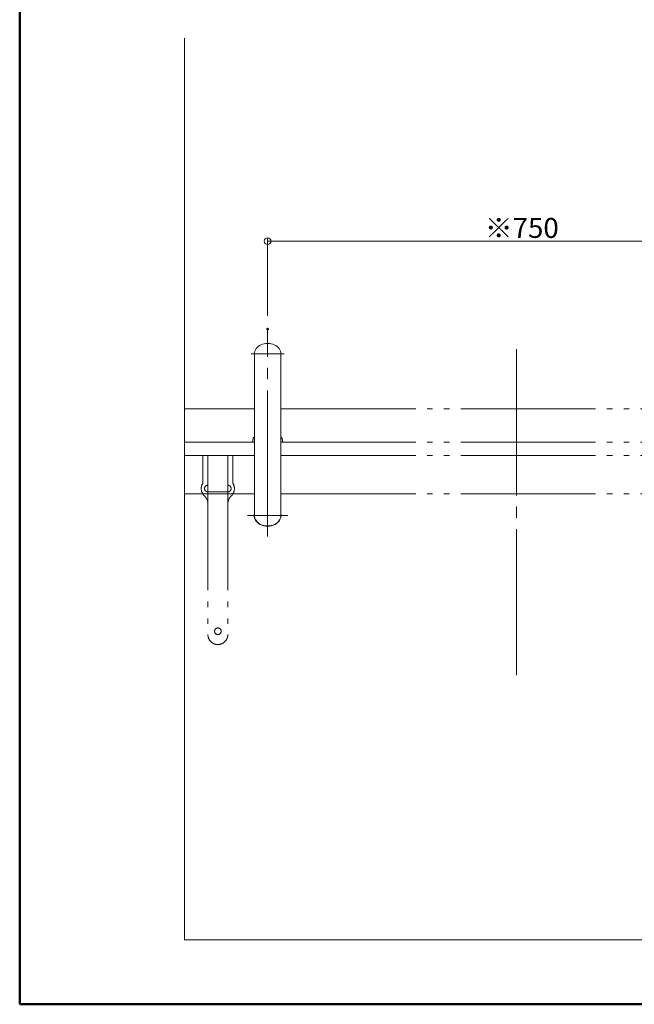
# Model space of a CAD drawing. Units: millimetres. Extents: x -2000 to 2000, y -1385 to 1385.
# Drawn here: x -2000 to -1074, y -1385 to 98 of the extents above; entities that cross this region are included whole.
import ezdxf

# ---------------------------------------------------------------- set-up
doc = ezdxf.new("R2010")
doc.units = ezdxf.units.MM
doc.header["$LTSCALE"] = 10
doc.linetypes.add('JWW_CENTERX2', pattern=[27.093333, 22.013333, -1.693333, 1.693333, -1.693333])
doc.linetypes.add('JWW_PHANTOMX2', pattern=[27.093333, 20.32, -1.693333, 0.846667, -1.693333, 0.846667, -1.693333])
for name, color, linetype in [('02壁', 7, 'Continuous'), ('CENTER', 7, 'Continuous'), ('zumenwaku', 7, 'Continuous'), ('一般寸法', 7, 'Continuous')]:
    doc.layers.add(name, color=color, linetype=linetype)
doc.styles.add('ＭＳ ゴシック', font='txt', dxfattribs={"height": 1})

# ---------------------------------------------------------------- blocks, each defined once
blk = doc.blocks.new('_ORIGIN_0-4_')
at = {"layer": '一般寸法', "color": 1, "linetype": 'Continuous', "lineweight": 5}
blk.add_line((0, 0), (-1, 0), dxfattribs=at)
blk.add_circle((0, 0), 0.5, dxfattribs=at)

msp = doc.modelspace()

# ---------------------------------------------------------------- linework, layer by layer
at = {"color": 4, "linetype": 'Continuous', "lineweight": 5}
for p, q in [((-1646.4, -648.5), (-1646.4, -405.4)), ((-1606.4, -648.5), (-1606.4, -405.4)), ((-1648.3, -533.5), (-1648.4, -533.5)), ((-1648.4, -533.5), (-1648.4, -533.5)), ((-1648.4, -533.5), (-1648.4, -533.5)), ((-1648.4, -533.5), (-1648.4, -533.6)), ((-1648.4, -533.6), (-1648.4, -533.6)), ((-1648.4, -533.6), (-1648.4, -533.6)), ((-1648.4, -533.6), (-1648.4, -533.7)), ((-1648.4, -533.7), (-1648.4, -533.7)), ((-1648.4, -533.7), (-1648.4, -533.7)), ((-1648.4, -533.7), (-1648.4, -533.8)), ((-1648.4, -533.8), (-1648.4, -533.8)), ((-1648.4, -533.8), (-1648.4, -533.8)), ((-1648.4, -533.8), (-1648.4, -533.9)), ((-1648.4, -533.9), (-1648.4, -533.9)), ((-1648.4, -533.9), (-1648.4, -533.9)), ((-1648.2, -532.9), (-1648.3, -532.9)), ((-1648.3, -532.9), (-1648.3, -533)), ((-1648.3, -533), (-1648.3, -533)), ((-1648.3, -533), (-1648.3, -533)), ((-1648.3, -533), (-1648.3, -533.1)), ((-1648.3, -533.1), (-1648.3, -533.1)), ((-1648.3, -533.1), (-1648.3, -533.1)), ((-1648.3, -533.1), (-1648.3, -533.2)), ((-1648.3, -533.2), (-1648.3, -533.2)), ((-1648.3, -533.2), (-1648.3, -533.2)), ((-1648.3, -533.2), (-1648.3, -533.3)), ((-1648.3, -533.3), (-1648.3, -533.3)), ((-1648.3, -533.3), (-1648.3, -533.3)), ((-1648.3, -533.3), (-1648.3, -533.4)), ((-1648.3, -533.4), (-1648.3, -533.4)), ((-1648.3, -533.4), (-1648.3, -533.4)), ((-1648.3, -533.4), (-1648.3, -533.5)), ((-1648.1, -532.4), (-1648.2, -532.4)), ((-1648.2, -532.4), (-1648.2, -532.4)), ((-1648.2, -532.4), (-1648.2, -532.5)), ((-1648.2, -532.5), (-1648.2, -532.5)), ((-1648.2, -532.5), (-1648.2, -532.5)), ((-1648.2, -532.5), (-1648.2, -532.5)), ((-1648.2, -532.5), (-1648.2, -532.6)), ((-1648.2, -532.6), (-1648.2, -532.6)), ((-1648.2, -532.6), (-1648.2, -532.6)), ((-1648.2, -532.6), (-1648.2, -532.7)), ((-1648.2, -532.7), (-1648.2, -532.7)), ((-1648.2, -532.7), (-1648.2, -532.7)), ((-1648.2, -532.7), (-1648.2, -532.8)), ((-1648.2, -532.8), (-1648.2, -532.8)), ((-1648.2, -532.8), (-1648.2, -532.8)), ((-1648.2, -532.8), (-1648.2, -532.9)), ((-1648.2, -532.9), (-1648.2, -532.9)), ((-1648.2, -532.9), (-1648.2, -532.9)), ((-1648, -531.5), (-1648.1, -531.8)), ((-1648.1, -531.9), (-1648.1, -531.8)), ((-1648.1, -531.8), (-1648.1, -531.8)), ((-1648.1, -531.8), (-1648.1, -531.8)), ((-1648.1, -531.8), (-1648.1, -531.8)), ((-1648.1, -531.8), (-1648.1, -531.8)), ((-1648.1, -531.8), (-1648.1, -531.8)), ((-1648.1, -531.8), (-1648.1, -531.8)), ((-1648.1, -531.8), (-1648.1, -531.8)), ((-1648.1, -531.8), (-1648.1, -531.9)), ((-1648.1, -532), (-1648.1, -531.9)), ((-1648.1, -531.9), (-1648.1, -531.9)), ((-1648.1, -531.9), (-1648.1, -531.9)), ((-1648.1, -531.9), (-1648.1, -531.9)), ((-1648.1, -531.9), (-1648.1, -531.9)), ((-1648.1, -531.9), (-1648.1, -531.9)), ((-1648.1, -531.9), (-1648.1, -531.9)), ((-1648.1, -531.9), (-1648.1, -531.9)), ((-1648.1, -531.9), (-1648.1, -531.9)), ((-1648.1, -531.9), (-1648.1, -531.9)), ((-1648.1, -531.9), (-1648.1, -531.9)), ((-1648.1, -531.9), (-1648.1, -531.9)), ((-1648.1, -531.9), (-1648.1, -531.9)), ((-1648.1, -531.9), (-1648.1, -531.9)), ((-1648.1, -531.9), (-1648.1, -531.9)), ((-1648.1, -531.9), (-1648.1, -531.9)), ((-1648.1, -531.9), (-1648.1, -531.9)), ((-1648.1, -531.9), (-1648.1, -531.9)), ((-1648.1, -531.9), (-1648.1, -531.9)), ((-1648.1, -531.9), (-1648.1, -531.9)), ((-1648.1, -531.9), (-1648.1, -531.9)), ((-1648.1, -531.9), (-1648.1, -531.9)), ((-1648.1, -531.9), (-1648.1, -531.9)), ((-1648.1, -531.9), (-1648.1, -531.9)), ((-1648.1, -531.9), (-1648.1, -531.9)), ((-1648.1, -531.9), (-1648.1, -531.9)), ((-1648.1, -531.9), (-1648.1, -531.9)), ((-1648.1, -531.9), (-1648.1, -531.9)), ((-1648.1, -531.9), (-1648.1, -531.9)), ((-1648.1, -531.9), (-1648.1, -531.9)), ((-1648.1, -531.9), (-1648.1, -531.9)), ((-1648.1, -531.9), (-1648.1, -531.9)), ((-1648.1, -531.9), (-1648.1, -531.9)), ((-1648.1, -531.9), (-1648.1, -532)), ((-1648.1, -532.1), (-1648.1, -532)), ((-1648.1, -532), (-1648.1, -532)), ((-1648.1, -532), (-1648.1, -532)), ((-1648.1, -532), (-1648.1, -532)), ((-1648.1, -532), (-1648.1, -532)), ((-1648.1, -532), (-1648.1, -532)), ((-1648.1, -532), (-1648.1, -532)), ((-1648.1, -532), (-1648.1, -532)), ((-1648.1, -532), (-1648.1, -532)), ((-1648.1, -532), (-1648.1, -532)), ((-1648.1, -532), (-1648.1, -532)), ((-1648.1, -532), (-1648.1, -532)), ((-1648.1, -532), (-1648.1, -532)), ((-1648.1, -532), (-1648.1, -532)), ((-1648.1, -532), (-1648.1, -532)), ((-1648.1, -532), (-1648.1, -532)), ((-1648.1, -532), (-1648.1, -532)), ((-1648.1, -532), (-1648.1, -532)), ((-1648.1, -532), (-1648.1, -532)), ((-1648.1, -532), (-1648.1, -532)), ((-1648.1, -532), (-1648.1, -532)), ((-1648.1, -532), (-1648.1, -532)), ((-1648.1, -532), (-1648.1, -532)), ((-1648.1, -532), (-1648.1, -532)), ((-1648.1, -532), (-1648.1, -532)), ((-1648.1, -532), (-1648.1, -532.1)), ((-1648.1, -532.1), (-1648.1, -532.1)), ((-1648.1, -532.1), (-1648.1, -532.1)), ((-1648.1, -532.1), (-1648.1, -532.1)), ((-1648.1, -532.1), (-1648.1, -532.1)), ((-1648.1, -532.1), (-1648.1, -532.1)), ((-1648.1, -532.1), (-1648.1, -532.1)), ((-1648.1, -532.1), (-1648.1, -532.2)), ((-1648.1, -532.2), (-1648.1, -532.2)), ((-1648.1, -532.2), (-1648.1, -532.2)), ((-1648.1, -532.2), (-1648.1, -532.2)), ((-1648.1, -532.2), (-1648.1, -532.3)), ((-1648.1, -532.3), (-1648.1, -532.3)), ((-1648.1, -532.3), (-1648.1, -532.3)), ((-1648.1, -532.3), (-1648.1, -532.4)), ((-1647.5, -531.1), (-1646.4, -531.1)), ((-1606.4, -531.1), (-1605.3, -531.1)), ((-1604.8, -531.8), (-1604.8, -531.5)), ((-1604.8, -531.9), (-1604.8, -531.8)), ((-1604.8, -531.8), (-1604.8, -531.8)), ((-1604.8, -531.8), (-1604.8, -531.8)), ((-1604.8, -531.8), (-1604.8, -531.8)), ((-1604.8, -532), (-1604.8, -531.9)), ((-1604.8, -531.9), (-1604.8, -531.9)), ((-1604.8, -531.9), (-1604.8, -531.9)), ((-1604.8, -531.9), (-1604.8, -531.9)), ((-1604.7, -532), (-1604.8, -532)), ((-1604.8, -532), (-1604.8, -532)), ((-1604.7, -532.1), (-1604.7, -532.1)), ((-1604.7, -532.1), (-1604.7, -532)), ((-1604.7, -532.2), (-1604.7, -532.1)), ((-1604.7, -532.1), (-1604.7, -532.1)), ((-1604.7, -532.1), (-1604.7, -532.1)), ((-1604.7, -532.3), (-1604.7, -532.2)), ((-1604.7, -532.2), (-1604.7, -532.2)), ((-1604.7, -532.2), (-1604.7, -532.2)), ((-1604.7, -532.4), (-1604.7, -532.3)), ((-1604.7, -532.3), (-1604.7, -532.3)), ((-1604.7, -532.5), (-1604.7, -532.4)), ((-1604.7, -532.4), (-1604.7, -532.4)), ((-1604.7, -532.4), (-1604.7, -532.4)), ((-1604.6, -532.6), (-1604.7, -532.5)), ((-1604.7, -532.5), (-1604.7, -532.5)), ((-1604.7, -532.5), (-1604.7, -532.5)), ((-1604.6, -532.7), (-1604.6, -532.6)), ((-1604.6, -532.6), (-1604.6, -532.6)), ((-1604.6, -532.6), (-1604.6, -532.6)), ((-1604.6, -532.8), (-1604.6, -532.7)), ((-1604.6, -532.7), (-1604.6, -532.7)), ((-1604.6, -532.7), (-1604.6, -532.7)), ((-1604.6, -532.9), (-1604.6, -532.8)), ((-1604.6, -532.8), (-1604.6, -532.8)), ((-1604.6, -533), (-1604.6, -532.9)), ((-1604.6, -532.9), (-1604.6, -532.9)), ((-1604.6, -532.9), (-1604.6, -532.9)), ((-1604.6, -533.1), (-1604.6, -533)), ((-1604.6, -533), (-1604.6, -533)), ((-1604.6, -533), (-1604.6, -533)), ((-1604.5, -533.1), (-1604.6, -533.1)), ((-1604.5, -533.2), (-1604.5, -533.1)), ((-1604.5, -533.1), (-1604.5, -533.1)), ((-1604.5, -533.3), (-1604.5, -533.2)), ((-1604.5, -533.2), (-1604.5, -533.2)), ((-1604.5, -533.4), (-1604.5, -533.3)), ((-1604.5, -533.3), (-1604.5, -533.3)), ((-1604.5, -533.3), (-1604.5, -533.3)), ((-1604.5, -533.5), (-1604.5, -533.4)), ((-1604.5, -533.4), (-1604.5, -533.4)), ((-1604.5, -533.4), (-1604.5, -533.4)), ((-1604.5, -533.6), (-1604.5, -533.5)), ((-1604.5, -533.5), (-1604.5, -533.5)), ((-1604.4, -533.7), (-1604.5, -533.6)), ((-1604.5, -533.6), (-1604.5, -533.6)), ((-1604.5, -533.6), (-1604.5, -533.6)), ((-1604.4, -533.8), (-1604.4, -533.7)), ((-1604.4, -533.7), (-1604.4, -533.7)), ((-1604.4, -533.7), (-1604.4, -533.7)), ((-1604.4, -533.9), (-1604.4, -533.8)), ((-1604.4, -533.8), (-1604.4, -533.8)), ((-1604.4, -533.8), (-1604.4, -533.8)), ((-1604.4, -533.9), (-1604.4, -533.9)), ((-1648.9, -536.4), (-1648.9, -536.4)), ((-1648.9, -536.4), (-1648.9, -536.4)), ((-1648.9, -536.4), (-1648.9, -536.5)), ((-1648.9, -536.5), (-1648.9, -536.5)), ((-1648.9, -536.5), (-1648.9, -536.5)), ((-1648.9, -536.5), (-1648.9, -536.6)), ((-1648.9, -536.6), (-1648.9, -536.6)), ((-1648.9, -536.6), (-1648.9, -536.6)), ((-1648.9, -536.6), (-1648.9, -536.7)), ((-1648.9, -536.7), (-1648.9, -536.7)), ((-1648.9, -536.7), (-1648.9, -536.7)), ((-1648.9, -536.7), (-1648.9, -536.8)), ((-1648.9, -536.8), (-1648.9, -536.8)), ((-1648.9, -536.8), (-1648.9, -536.8)), ((-1648.9, -536.8), (-1648.9, -536.9)), ((-1648.9, -536.9), (-1648.9, -536.9)), ((-1648.9, -536.9), (-1648.9, -536.9)), ((-1648.9, -536.9), (-1648.9, -537)), ((-1648.9, -537), (-1648.9, -537)), ((-1648.9, -537), (-1648.9, -537)), ((-1648.9, -537), (-1648.9, -537.1)), ((-1648.9, -537.1), (-1648.9, -537.1)), ((-1648.9, -537.1), (-1648.9, -537.1)), ((-1648.9, -537.1), (-1648.9, -537.2)), ((-1648.9, -537.2), (-1648.9, -537.2)), ((-1648.9, -537.2), (-1648.9, -537.2)), ((-1648.9, -537.2), (-1648.9, -537.3)), ((-1648.9, -537.3), (-1648.9, -537.3)), ((-1648.9, -537.3), (-1648.9, -537.3)), ((-1648.9, -537.3), (-1648.9, -537.4)), ((-1648.9, -537.4), (-1648.9, -537.4)), ((-1648.9, -537.4), (-1648.9, -537.4)), ((-1648.9, -537.4), (-1648.9, -537.5)), ((-1648.9, -537.5), (-1648.9, -537.5)), ((-1648.9, -537.5), (-1648.9, -537.5)), ((-1648.9, -537.5), (-1648.9, -537.6)), ((-1648.9, -537.6), (-1648.9, -537.6)), ((-1648.9, -537.6), (-1648.9, -537.6)), ((-1648.9, -537.6), (-1648.9, -537.7)), ((-1648.9, -537.7), (-1648.9, -537.7)), ((-1648.9, -537.7), (-1648.9, -537.7)), ((-1648.9, -537.7), (-1648.9, -537.8)), ((-1648.9, -537.8), (-1648.9, -537.8)), ((-1648.9, -537.8), (-1648.9, -537.8)), ((-1648.7, -535.6), (-1648.8, -535.6)), ((-1648.8, -535.6), (-1648.8, -535.7)), ((-1648.8, -535.7), (-1648.8, -535.7)), ((-1648.8, -535.7), (-1648.8, -535.7)), ((-1648.8, -535.7), (-1648.8, -535.8)), ((-1648.8, -535.8), (-1648.8, -535.8)), ((-1648.8, -535.8), (-1648.8, -535.8)), ((-1648.8, -535.8), (-1648.8, -535.9)), ((-1648.8, -535.9), (-1648.8, -535.9)), ((-1648.8, -535.9), (-1648.8, -535.9)), ((-1648.8, -535.9), (-1648.8, -536)), ((-1648.8, -536), (-1648.8, -536)), ((-1648.8, -536), (-1648.8, -536)), ((-1648.8, -536), (-1648.8, -536.1)), ((-1648.8, -536.1), (-1648.8, -536.1)), ((-1648.8, -536.1), (-1648.8, -536.1)), ((-1648.8, -536.1), (-1648.8, -536.1)), ((-1648.8, -536.1), (-1648.8, -536.1)), ((-1648.8, -536.1), (-1648.8, -536.1)), ((-1648.8, -536.1), (-1648.8, -536.1)), ((-1648.8, -536.1), (-1648.8, -536.1)), ((-1648.8, -536.1), (-1648.8, -536.1)), ((-1648.8, -536.1), (-1648.8, -536.1)), ((-1648.8, -536.1), (-1648.8, -536.1)), ((-1648.8, -536.1), (-1648.8, -536.1)), ((-1648.8, -536.1), (-1648.8, -536.1)), ((-1648.8, -536.1), (-1648.8, -536.1)), ((-1648.8, -536.1), (-1648.8, -536.1)), ((-1648.8, -536.1), (-1648.8, -536.1)), ((-1648.8, -536.1), (-1648.8, -536.1)), ((-1648.8, -536.1), (-1648.8, -536.1)), ((-1648.8, -536.1), (-1648.8, -536.1)), ((-1648.8, -536.1), (-1648.8, -536.1)), ((-1648.8, -536.1), (-1648.8, -536.1)), ((-1648.8, -536.1), (-1648.8, -536.1)), ((-1648.8, -536.1), (-1648.8, -536.1)), ((-1648.8, -536.1), (-1648.8, -536.1)), ((-1648.8, -536.1), (-1648.8, -536.1)), ((-1648.8, -536.1), (-1648.8, -536.1)), ((-1648.8, -536.1), (-1648.8, -536.1)), ((-1648.8, -536.1), (-1648.8, -536.1)), ((-1648.8, -536.1), (-1648.8, -536.1)), ((-1648.8, -536.1), (-1648.8, -536.1)), ((-1648.8, -536.1), (-1648.8, -536.2)), ((-1648.8, -536.1), (-1648.8, -536.1)), ((-1648.8, -536.1), (-1648.8, -536.1)), ((-1648.8, -536.2), (-1648.8, -536.2)), ((-1648.8, -536.2), (-1648.8, -536.2)), ((-1648.8, -536.2), (-1648.8, -536.3)), ((-1648.8, -536.2), (-1648.8, -536.2)), ((-1648.8, -536.2), (-1648.8, -536.2)), ((-1648.8, -536.2), (-1648.8, -536.2)), ((-1648.8, -536.2), (-1648.8, -536.2)), ((-1648.8, -536.2), (-1648.8, -536.2)), ((-1648.8, -536.2), (-1648.8, -536.2)), ((-1648.8, -536.2), (-1648.8, -536.2)), ((-1648.8, -536.2), (-1648.8, -536.2)), ((-1648.8, -536.2), (-1648.8, -536.2)), ((-1648.8, -536.2), (-1648.8, -536.2)), ((-1648.8, -536.2), (-1648.8, -536.2)), ((-1648.8, -536.2), (-1648.8, -536.2)), ((-1648.8, -536.3), (-1648.8, -536.3)), ((-1648.8, -536.3), (-1648.8, -536.3)), ((-1648.8, -536.3), (-1648.9, -536.4)), ((-1648.6, -535.1), (-1648.7, -535.1)), ((-1648.7, -535.1), (-1648.7, -535.2)), ((-1648.7, -535.2), (-1648.7, -535.2)), ((-1648.7, -535.2), (-1648.7, -535.2)), ((-1648.7, -535.2), (-1648.7, -535.2)), ((-1648.7, -535.2), (-1648.7, -535.3)), ((-1648.7, -535.3), (-1648.7, -535.3)), ((-1648.7, -535.3), (-1648.7, -535.3)), ((-1648.7, -535.3), (-1648.7, -535.4)), ((-1648.7, -535.4), (-1648.7, -535.4)), ((-1648.7, -535.4), (-1648.7, -535.4)), ((-1648.7, -535.4), (-1648.7, -535.5)), ((-1648.7, -535.5), (-1648.7, -535.5)), ((-1648.7, -535.5), (-1648.7, -535.5)), ((-1648.7, -535.5), (-1648.7, -535.6)), ((-1648.7, -535.6), (-1648.7, -535.6)), ((-1648.5, -534.5), (-1648.6, -534.6)), ((-1648.6, -534.6), (-1648.6, -534.6)), ((-1648.6, -534.6), (-1648.6, -534.6)), ((-1648.6, -534.6), (-1648.6, -534.7)), ((-1648.6, -534.7), (-1648.6, -534.7)), ((-1648.6, -534.7), (-1648.6, -534.7)), ((-1648.6, -534.7), (-1648.6, -534.8)), ((-1648.6, -534.8), (-1648.6, -534.8)), ((-1648.6, -534.8), (-1648.6, -534.8)), ((-1648.6, -534.8), (-1648.6, -534.9)), ((-1648.6, -534.9), (-1648.6, -534.9)), ((-1648.6, -534.9), (-1648.6, -534.9)), ((-1648.6, -534.9), (-1648.6, -535)), ((-1648.6, -535), (-1648.6, -535)), ((-1648.6, -535), (-1648.6, -535)), ((-1648.6, -535), (-1648.6, -535.1)), ((-1648.6, -535.1), (-1648.6, -535.1)), ((-1648.5, -538.1), (-1648.6, -538.1)), ((-1648.6, -538.1), (-1648.6, -538.1)), ((-1648.6, -538.1), (-1648.6, -538.1)), ((-1648.6, -538.1), (-1648.6, -538.1)), ((-1648.4, -534), (-1648.5, -534)), ((-1648.5, -534), (-1648.5, -534.1)), ((-1648.5, -534.1), (-1648.5, -534.1)), ((-1648.5, -534.1), (-1648.5, -534.1)), ((-1648.5, -534.1), (-1648.5, -534.2)), ((-1648.5, -534.2), (-1648.5, -534.2)), ((-1648.5, -534.2), (-1648.5, -534.2)), ((-1648.5, -534.2), (-1648.5, -534.3)), ((-1648.5, -534.3), (-1648.5, -534.3)), ((-1648.5, -534.3), (-1648.5, -534.3)), ((-1648.5, -534.3), (-1648.5, -534.3)), ((-1648.5, -534.3), (-1648.5, -534.4)), ((-1648.5, -534.4), (-1648.5, -534.4)), ((-1648.5, -534.4), (-1648.5, -534.4)), ((-1648.5, -534.4), (-1648.5, -534.5)), ((-1648.5, -534.5), (-1648.5, -534.5)), ((-1648.5, -534.5), (-1648.5, -534.5)), ((-1648.4, -538.1), (-1648.5, -538.1)), ((-1648.5, -538.1), (-1648.5, -538.1)), ((-1648.5, -538.1), (-1648.5, -538.1)), ((-1648.5, -538.1), (-1648.5, -538.1)), ((-1648.5, -538.1), (-1648.5, -538.1)), ((-1648.5, -538.1), (-1648.5, -538.1)), ((-1648.5, -538.1), (-1648.5, -538.1)), ((-1648.5, -538.1), (-1648.5, -538.1)), ((-1648.5, -538.1), (-1648.5, -538.1)), ((-1648.4, -533.9), (-1648.4, -534)), ((-1648.4, -534), (-1648.4, -534)), ((-1648.3, -538.1), (-1648.4, -538.1)), ((-1648.4, -538.1), (-1648.4, -538.1)), ((-1648.4, -538.1), (-1648.4, -538.1)), ((-1648.4, -538.1), (-1648.4, -538.1)), ((-1648.4, -538.1), (-1648.4, -538.1)), ((-1648.4, -538.1), (-1648.4, -538.1)), ((-1648.4, -538.1), (-1648.4, -538.1)), ((-1648.2, -538.1), (-1648.3, -538.1)), ((-1648.3, -538.1), (-1648.3, -538.1)), ((-1648.3, -538.1), (-1648.3, -538.1)), ((-1648.3, -538.1), (-1648.3, -538.1)), ((-1648.3, -538.1), (-1648.3, -538.1)), ((-1648.3, -538.1), (-1648.3, -538.1)), ((-1648.1, -538.1), (-1648.2, -538.1)), ((-1648.2, -538.1), (-1648.2, -538.1)), ((-1648.2, -538.1), (-1648.2, -538.1)), ((-1648.2, -538.1), (-1648.2, -538.1)), ((-1648, -538.1), (-1648.1, -538.1)), ((-1648.1, -538.1), (-1648.1, -538.1)), ((-1648.1, -538.1), (-1648.1, -538.1)), ((-1648.1, -538.1), (-1648.1, -538.1)), ((-1648.1, -538.1), (-1648.1, -538.1)), ((-1647.9, -538.1), (-1648, -538.1)), ((-1648, -538.1), (-1648, -538.1)), ((-1648, -538.1), (-1648, -538.1)), ((-1648, -538.1), (-1648, -538.1)), ((-1647.8, -538.1), (-1647.9, -538.1)), ((-1647.9, -538.1), (-1647.9, -538.1)), ((-1647.9, -538.1), (-1647.9, -538.1)), ((-1647.7, -538.1), (-1647.8, -538.1)), ((-1647.8, -538.1), (-1647.8, -538.1)), ((-1647.8, -538.1), (-1647.8, -538.1)), ((-1647.8, -538.1), (-1647.8, -538.1)), ((-1647.6, -538.1), (-1647.7, -538.1)), ((-1647.7, -538.1), (-1647.7, -538.1)), ((-1647.7, -538.1), (-1647.7, -538.1)), ((-1647.5, -538.1), (-1647.6, -538.1)), ((-1647.6, -538.1), (-1647.6, -538.1)), ((-1647.6, -538.1), (-1647.6, -538.1)), ((-1647.4, -538.1), (-1647.5, -538.1)), ((-1647.5, -538.1), (-1647.5, -538.1)), ((-1647.5, -538.1), (-1647.5, -538.1)), ((-1647.3, -538.1), (-1647.4, -538.1)), ((-1647.4, -538.1), (-1647.4, -538.1)), ((-1647.4, -538.1), (-1647.4, -538.1)), ((-1647.2, -538.1), (-1647.3, -538.1)), ((-1647.3, -538.1), (-1647.3, -538.1)), ((-1647.1, -538.1), (-1647.2, -538.1)), ((-1647.2, -538.1), (-1647.2, -538.1)), ((-1647.2, -538.1), (-1647.2, -538.1)), ((-1647, -538.1), (-1647.1, -538.1)), ((-1647.1, -538.1), (-1647.1, -538.1)), ((-1647.1, -538.1), (-1647.1, -538.1)), ((-1646.9, -538.1), (-1647, -538.1)), ((-1647, -538.1), (-1647, -538.1)), ((-1646.8, -538.1), (-1646.9, -538.1)), ((-1646.9, -538.1), (-1646.9, -538.1)), ((-1646.9, -538.1), (-1646.9, -538.1)), ((-1646.7, -538.1), (-1646.8, -538.1)), ((-1646.8, -538.1), (-1646.8, -538.1)), ((-1646.6, -538.1), (-1646.7, -538.1)), ((-1646.7, -538.1), (-1646.7, -538.1)), ((-1646.5, -538.1), (-1646.6, -538.1)), ((-1646.6, -538.1), (-1646.6, -538.1)), ((-1646.6, -538.1), (-1646.6, -538.1)), ((-1646.4, -538.1), (-1646.5, -538.1)), ((-1646.5, -538.1), (-1646.5, -538.1)), ((-1606.3, -538.1), (-1606.4, -538.1)), ((-1606.4, -538.1), (-1606.4, -538.1)), ((-1606.4, -538.1), (-1606.4, -538.1)), ((-1606.2, -538.1), (-1606.3, -538.1)), ((-1606.3, -538.1), (-1606.3, -538.1)), ((-1606.3, -538.1), (-1606.3, -538.1)), ((-1606.1, -538.1), (-1606.2, -538.1)), ((-1606.2, -538.1), (-1606.2, -538.1)), ((-1606.2, -538.1), (-1606.2, -538.1)), ((-1606, -538.1), (-1606.1, -538.1)), ((-1606.1, -538.1), (-1606.1, -538.1)), ((-1606.1, -538.1), (-1606.1, -538.1)), ((-1605.9, -538.1), (-1606, -538.1)), ((-1606, -538.1), (-1606, -538.1)), ((-1606, -538.1), (-1606, -538.1)), ((-1605.8, -538.1), (-1605.9, -538.1)), ((-1605.9, -538.1), (-1605.9, -538.1)), ((-1605.9, -538.1), (-1605.9, -538.1)), ((-1605.7, -538.1), (-1605.8, -538.1)), ((-1605.8, -538.1), (-1605.8, -538.1)), ((-1605.8, -538.1), (-1605.8, -538.1)), ((-1605.6, -538.1), (-1605.7, -538.1)), ((-1605.7, -538.1), (-1605.7, -538.1)), ((-1605.7, -538.1), (-1605.7, -538.1)), ((-1605.5, -538.1), (-1605.6, -538.1)), ((-1605.6, -538.1), (-1605.6, -538.1)), ((-1605.6, -538.1), (-1605.6, -538.1)), ((-1605.6, -538.1), (-1605.6, -538.1)), ((-1605.4, -538.1), (-1605.5, -538.1)), ((-1605.5, -538.1), (-1605.5, -538.1)), ((-1605.5, -538.1), (-1605.5, -538.1)), ((-1605.3, -538.1), (-1605.4, -538.1)), ((-1605.4, -538.1), (-1605.4, -538.1)), ((-1605.4, -538.1), (-1605.4, -538.1)), ((-1605.4, -538.1), (-1605.4, -538.1)), ((-1605.2, -538.1), (-1605.3, -538.1)), ((-1605.3, -538.1), (-1605.3, -538.1)), ((-1605.3, -538.1), (-1605.3, -538.1)), ((-1605.1, -538.1), (-1605.2, -538.1)), ((-1605.2, -538.1), (-1605.2, -538.1)), ((-1605.2, -538.1), (-1605.2, -538.1)), ((-1605.2, -538.1), (-1605.2, -538.1)), ((-1605, -538.1), (-1605.1, -538.1)), ((-1605.1, -538.1), (-1605.1, -538.1)), ((-1605.1, -538.1), (-1605.1, -538.1)), ((-1605.1, -538.1), (-1605.1, -538.1)), ((-1604.9, -538.1), (-1605, -538.1)), ((-1605, -538.1), (-1605, -538.1)), ((-1605, -538.1), (-1605, -538.1)), ((-1605, -538.1), (-1605, -538.1)), ((-1605, -538.1), (-1605, -538.1)), ((-1604.8, -538.1), (-1604.9, -538.1)), ((-1604.9, -538.1), (-1604.9, -538.1)), ((-1604.9, -538.1), (-1604.9, -538.1)), ((-1604.9, -538.1), (-1604.9, -538.1)), ((-1604.7, -538.1), (-1604.8, -538.1)), ((-1604.8, -538.1), (-1604.8, -538.1)), ((-1604.8, -538.1), (-1604.8, -538.1)), ((-1604.8, -538.1), (-1604.8, -538.1)), ((-1604.8, -538.1), (-1604.8, -538.1)), ((-1604.6, -538.1), (-1604.7, -538.1)), ((-1604.7, -538.1), (-1604.7, -538.1)), ((-1604.7, -538.1), (-1604.7, -538.1)), ((-1604.7, -538.1), (-1604.7, -538.1)), ((-1604.7, -538.1), (-1604.7, -538.1)), ((-1604.7, -538.1), (-1604.7, -538.1)), ((-1604.5, -538.1), (-1604.6, -538.1)), ((-1604.6, -538.1), (-1604.6, -538.1)), ((-1604.6, -538.1), (-1604.6, -538.1)), ((-1604.6, -538.1), (-1604.6, -538.1)), ((-1604.6, -538.1), (-1604.6, -538.1)), ((-1604.6, -538.1), (-1604.6, -538.1)), ((-1604.4, -538.1), (-1604.5, -538.1)), ((-1604.5, -538.1), (-1604.5, -538.1)), ((-1604.5, -538.1), (-1604.5, -538.1)), ((-1604.5, -538.1), (-1604.5, -538.1)), ((-1604.5, -538.1), (-1604.5, -538.1)), ((-1604.5, -538.1), (-1604.5, -538.1)), ((-1604.5, -538.1), (-1604.5, -538.1)), ((-1604.4, -534), (-1604.4, -533.9)), ((-1604.4, -534.1), (-1604.4, -534)), ((-1604.4, -534), (-1604.4, -534)), ((-1604.4, -534), (-1604.4, -534)), ((-1604.4, -534.2), (-1604.4, -534.1)), ((-1604.4, -534.1), (-1604.4, -534.1)), ((-1604.4, -534.1), (-1604.4, -534.1)), ((-1604.3, -534.2), (-1604.4, -534.2)), ((-1604.3, -538.1), (-1604.4, -538.1)), ((-1604.4, -538.1), (-1604.4, -538.1)), ((-1604.4, -538.1), (-1604.4, -538.1)), ((-1604.4, -538.1), (-1604.4, -538.1)), ((-1604.4, -538.1), (-1604.4, -538.1)), ((-1604.4, -538.1), (-1604.4, -538.1)), ((-1604.4, -538.1), (-1604.4, -538.1)), ((-1604.4, -538.1), (-1604.4, -538.1)), ((-1604.4, -538.1), (-1604.4, -538.1)), ((-1604.3, -534.3), (-1604.3, -534.2)), ((-1604.3, -534.4), (-1604.3, -534.3)), ((-1604.3, -534.3), (-1604.3, -534.3)), ((-1604.3, -534.3), (-1604.3, -534.3)), ((-1604.3, -534.5), (-1604.3, -534.4)), ((-1604.3, -534.4), (-1604.3, -534.4)), ((-1604.3, -534.4), (-1604.3, -534.4)), ((-1604.3, -534.6), (-1604.3, -534.5)), ((-1604.3, -534.5), (-1604.3, -534.5)), ((-1604.3, -534.7), (-1604.3, -534.6)), ((-1604.3, -534.6), (-1604.3, -534.6)), ((-1604.3, -534.6), (-1604.3, -534.6)), ((-1604.2, -534.7), (-1604.3, -534.7)), ((-1604.3, -534.7), (-1604.3, -534.7)), ((-1604.3, -538.1), (-1604.3, -538.1)), ((-1604.3, -538.1), (-1604.3, -538.1)), ((-1604.3, -538.1), (-1604.3, -538.1)), ((-1604.3, -538.1), (-1604.3, -538.1)), ((-1604.3, -538.1), (-1604.3, -538.1)), ((-1604.3, -538.1), (-1604.3, -538.1)), ((-1604.3, -538.1), (-1604.3, -538.1)), ((-1604.3, -538.1), (-1604.3, -538.1)), ((-1604.3, -538.1), (-1604.3, -538.1)), ((-1604.3, -538.1), (-1604.3, -538.1)), ((-1604.3, -538.1), (-1604.3, -538.1)), ((-1604.3, -538.1), (-1604.3, -538.1)), ((-1604.3, -538.1), (-1604.3, -538.1)), ((-1604.2, -534.8), (-1604.2, -534.7)), ((-1604.2, -534.9), (-1604.2, -534.8)), ((-1604.2, -534.8), (-1604.2, -534.8)), ((-1604.2, -535), (-1604.2, -534.9)), ((-1604.2, -534.9), (-1604.2, -534.9)), ((-1604.2, -534.9), (-1604.2, -534.9)), ((-1604.2, -535.1), (-1604.2, -535)), ((-1604.2, -535), (-1604.2, -535)), ((-1604.2, -535), (-1604.2, -535)), ((-1604.2, -535.2), (-1604.2, -535.2)), ((-1604.2, -535.2), (-1604.2, -535.1)), ((-1604.2, -535.1), (-1604.2, -535.1)), ((-1604.1, -535.3), (-1604.2, -535.2)), ((-1604.2, -535.2), (-1604.2, -535.2)), ((-1604.1, -535.4), (-1604.1, -535.3)), ((-1604.1, -535.3), (-1604.1, -535.3)), ((-1604.1, -535.3), (-1604.1, -535.3)), ((-1604.1, -535.5), (-1604.1, -535.4)), ((-1604.1, -535.4), (-1604.1, -535.4)), ((-1604.1, -535.4), (-1604.1, -535.4)), ((-1604.1, -535.6), (-1604.1, -535.5)), ((-1604.1, -535.5), (-1604.1, -535.5)), ((-1604.1, -535.7), (-1604.1, -535.6)), ((-1604.1, -535.6), (-1604.1, -535.6)), ((-1604.1, -535.6), (-1604.1, -535.6)), ((-1604.1, -535.8), (-1604.1, -535.7)), ((-1604.1, -535.7), (-1604.1, -535.7)), ((-1604.1, -535.7), (-1604.1, -535.7)), ((-1604, -535.8), (-1604.1, -535.8)), ((-1604, -535.9), (-1604, -535.8)), ((-1604, -536), (-1604, -535.9)), ((-1604, -535.9), (-1604, -535.9)), ((-1604, -535.9), (-1604, -535.9)), ((-1604, -536.1), (-1604, -536)), ((-1604, -536), (-1604, -536)), ((-1604, -536), (-1604, -536)), ((-1604, -536.2), (-1604, -536.1)), ((-1604, -536.1), (-1604, -536.1)), ((-1604, -536.1), (-1604, -536.1)), ((-1604, -536.1), (-1604, -536.1)), ((-1604, -536.1), (-1604, -536.1)), ((-1604, -536.1), (-1604, -536.1)), ((-1604, -536.1), (-1604, -536.1)), ((-1604, -536.1), (-1604, -536.1)), ((-1604, -536.1), (-1604, -536.1)), ((-1604, -536.1), (-1604, -536.1)), ((-1604, -536.1), (-1604, -536.1)), ((-1604, -536.1), (-1604, -536.1)), ((-1604, -536.1), (-1604, -536.1)), ((-1604, -536.1), (-1604, -536.1)), ((-1604, -536.1), (-1604, -536.1)), ((-1604, -536.1), (-1604, -536.1)), ((-1604, -536.1), (-1604, -536.1)), ((-1604, -536.1), (-1604, -536.1)), ((-1604, -536.1), (-1604, -536.1)), ((-1604, -536.1), (-1604, -536.1)), ((-1604, -536.1), (-1604, -536.1)), ((-1604, -536.1), (-1604, -536.1)), ((-1604, -536.1), (-1604, -536.1)), ((-1604, -536.1), (-1604, -536.1)), ((-1604, -536.1), (-1604, -536.1)), ((-1604, -536.1), (-1604, -536.1)), ((-1604, -536.1), (-1604, -536.1)), ((-1604, -536.1), (-1604, -536.1)), ((-1604, -536.1), (-1604, -536.1)), ((-1604, -536.1), (-1604, -536.1)), ((-1604, -536.2), (-1604, -536.2)), ((-1604, -536.2), (-1604, -536.2)), ((-1604, -536.2), (-1604, -536.2)), ((-1604, -536.2), (-1604, -536.2)), ((-1604, -536.2), (-1604, -536.2)), ((-1604, -536.2), (-1604, -536.2)), ((-1604, -536.2), (-1604, -536.2)), ((-1604, -536.2), (-1604, -536.2)), ((-1604, -536.2), (-1604, -536.2)), ((-1604, -536.2), (-1604, -536.2)), ((-1604, -537.8), (-1604, -536.2)), ((-1604, -536.2), (-1604, -536.2))]:
    msp.add_line(p, q, dxfattribs=at)
for centre, radius, start, end in [((-1647.5, -531.6), 0.5, 90, 169.0685), ((-1605.3, -531.6), 0.5, 10.9251, 90), ((-1648.6, -537.8), 0.3, 178.9504, 270), ((-1604.3, -537.8), 0.3, 270, 1.0496)]:
    msp.add_arc(centre, radius, start, end, dxfattribs=at)
for centre, major_axis, ratio, start_param, end_param in [((-1626.4, -405.4), (20, 0), 0.8, 0, 3.141593), ((-1626.4, -648.5), (-20.3, 0), 0.802956, 6.111052, 9.596911), ((-1626.4, -648.5), (-20, 0), 0.8, 0, 3.141593)]:
    msp.add_ellipse(centre, major_axis=major_axis, ratio=ratio, start_param=start_param, end_param=end_param, dxfattribs=at)
at = {"layer": '02壁', "color": 8, "linetype": 'Continuous', "lineweight": 5}
for p in [(-1751.4, 70.4), (-476.3, -1288.1)]:
    msp.add_line(p, (-1751.4, -1288.1), dxfattribs=at)
at = {"layer": 'CENTER', "color": 1, "linetype": 'JWW_CENTERX2', "lineweight": 5}
for p, q in [((-1626.4, -680.5), (-1626.4, -369.4)), ((-1251.4, -889.3), (-1251.4, -397.8)), ((-1601.4, -405.4), (-1651.4, -405.4)), ((-1596.1, -648.5), (-1656.7, -648.5))]:
    msp.add_line(p, q, dxfattribs=at)
at = {"layer": 'CENTER', "color": 1, "linetype": 'JWW_PHANTOMX2', "lineweight": 5}
for p, q in [((-1751.4, -488.1), (-1646.4, -488.1)), ((-1606.4, -488.1), (-896.4, -488.1)), ((-1751.4, -538.1), (-1646.4, -538.1)), ((-1606.4, -538.1), (-896.4, -538.1)), ((-1751.4, -558.1), (-1646.4, -558.1)), ((-1723.9, -558.1), (-1723.9, -599.8)), ((-1716.4, -558.1), (-1716.4, -828.1)), ((-1686.4, -558.1), (-1686.4, -828.1)), ((-1678.9, -558.1), (-1678.9, -599.8)), ((-1606.4, -558.1), (-896.4, -558.1)), ((-1751.4, -616.1), (-1646.4, -616.1)), ((-1686.4, -613.1), (-1716.4, -613.1)), ((-1606.4, -616.1), (-896.4, -616.1))]:
    msp.add_line(p, q, dxfattribs=at)
msp.add_circle((-1701.4, -823.1), 5, dxfattribs=at)
for centre, radius, start, end in [((-1711.4, -608.1), 15, 146.4427, 225.8156), ((-1716.4, -608.1), 5, 90, 270), ((-1686.4, -608.1), 5, 270, 90), ((-1691.4, -608.1), 15, 314.1844, 33.5573), ((-1734.4, -631.8), 18, 0, 45.8156), ((-1668.4, -631.8), 18, 134.1844, 180), ((-1701.4, -828.1), 15, 180, 0)]:
    msp.add_arc(centre, radius, start, end, dxfattribs=at)
at = {"layer": 'DEFPOINTS', "color": 7, "linetype": 'Continuous', "lineweight": 5, "const_width": 2}
msp.add_lwpolyline([(-1625.4, -367.9, 0.414214), (-1626.4, -366.9, 0.414214), (-1627.4, -367.9, 0.414214), (-1626.4, -368.9, 0.414214)], format="xyb", close=True, dxfattribs=at)
at = {"layer": 'zumenwaku', "color": 6, "linetype": 'Continuous', "lineweight": 50}
for p, q in [((-1999.9, 1385), (-1999.9, -1385)), ((-1999.9, -1385), (2000.1, -1385))]:
    msp.add_line(p, q, dxfattribs=at)
at = {"layer": '一般寸法', "color": 1, "linetype": 'Continuous', "lineweight": 5}
for p, q in [((-1626.4, -347.9), (-1626.4, -230.6)), ((-1616.4, -235.6), (-886.4, -235.6))]:
    msp.add_line(p, q, dxfattribs=at)

# ---------------------------------------------------------------- block references
at = {"layer": '一般寸法', "color": 1, "linetype": 'Continuous', "lineweight": 5, "xscale": 10, "yscale": 10, "rotation": 180}
msp.add_blockref('_ORIGIN_0-4_', (-1626.4, -235.6), dxfattribs=at)

# ---------------------------------------------------------------- texts
at = {"layer": '一般寸法', "color": 2, "linetype": 'Continuous', "lineweight": 5, "style": 'ＭＳ ゴシック', "width": 1.020025}
msp.add_text('※750', height=30.02, dxfattribs=at).set_placement((-1299.1, -230.6))

doc.saveas('drawing.dxf')
